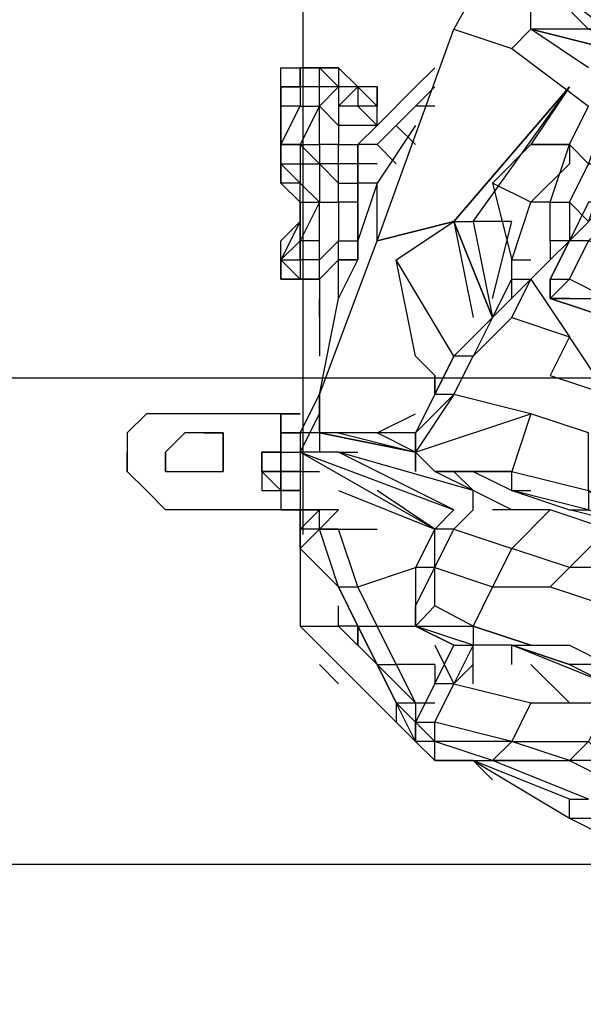
# Model space of a CAD drawing. Extents: x -1540 to 8159, y -2163 to 7643.
# Drawn here: x 1013 to 1299, y 195 to 696 of the extents above; entities that cross this region are included whole.
import ezdxf

# ---------------------------------------------------------------- set-up
doc = ezdxf.new("R2010")
doc.units = 0
doc.header["$MEASUREMENT"] = 0
doc.layers.get('DEFPOINTS').update_dxf_attribs({"linetype": 'CONTINUOUS'})
for name, color, linetype in [('1176_MATGRID', 5, 'CONTINUOUS'), ('Ant Hill Climber', 250, 'CONTINUOUS'), ('Dimensions - Mats', 3, 'CONTINUOUS'), ('Dimensions - Tiles', 5, 'CONTINUOUS'), ('Dimensions - Unit', 7, 'CONTINUOUS'), ('Dimensions - Wetpour', 5, 'CONTINUOUS')]:
    doc.layers.add(name, color=color, linetype=linetype)
doc.styles.add('Sharnay', font='sharnay extralight.ttf')
doc.dimstyles.get("Standard").update_dxf_attribs({"dimscale": 3, "dimtxt": 0.18, "dimasz": 0.18, "dimexe": 0.18, "dimexo": 0.0625, "dimgap": 0.09, "dimtad": 0, "dimtih": 1, "dimtoh": 1, "dimdec": 0, "dimzin": 0, "dimdsep": 46, "dimtxsty": 'Sharnay', "dimcen": 0.09, "dimadec": 0, "dimazin": 0, "dimtfac": 1, "dimtdec": 0, "dimtofl": 0, "dimtmove": 0, "dimatfit": 3, "dimfxl": 0, "dimtolj": 1, "dimtzin": 0, "dimarcsym": 0})

# ---------------------------------------------------------------- blocks, each defined once
blk = doc.blocks.new('*D0')
at = {"layer": 'DEFPOINTS', "color": 0}
for p in [(4887.83, 4332.69), (-1335.16, 265.86), (1556.86, 265.86)]:
    blk.add_point(p, dxfattribs=at)
at = {"layer": 'Dimensions - Unit', "color": 0, "lineweight": -2}
for p, q in [((4840.95, 4332.69), (-1470.16, 4332.69)), ((-1335.16, 4197.69), (-1335.16, 2437.08)), ((-1335.16, 400.86), (-1335.16, 2161.47)), ((1509.99, 265.86), (-1470.16, 265.86))]:
    blk.add_line(p, q, dxfattribs=at)
at = {"layer": 'Dimensions - Unit', "color": 0}
for points in [[(-1357.66, 4197.69), (-1312.66, 4197.69), (-1335.16, 4332.69)], [(-1357.66, 400.86), (-1312.66, 400.86), (-1335.16, 265.86)]]:
    blk.add_solid(points, dxfattribs=at)
at = {"layer": 'Dimensions - Unit', "color": 0, "insert": (-1335.16, 2299.27), "char_height": 135, "attachment_point": 5, "style": 'Sharnay'}
blk.add_mtext('\\A1;4067', dxfattribs=at)
blk = doc.blocks.new('*D1')
at = {"layer": 'DEFPOINTS', "color": 0}
for p in [(5186.03, 7067.71), (5186.03, 3880.16), (1156.86, 386.87)]:
    blk.add_point(p, dxfattribs=at)
at = {"layer": 'Dimensions - Unit', "color": 0, "lineweight": -2}
for p, q in [((1156.86, 433.75), (1156.86, 7202.71)), ((5186.03, 3927.03), (5186.03, 7202.71)), ((1291.86, 7067.71), (2887.23, 7067.71)), ((5051.03, 7067.71), (3455.66, 7067.71))]:
    blk.add_line(p, q, dxfattribs=at)
at = {"layer": 'Dimensions - Unit', "color": 0}
for points in [[(1291.86, 7090.21), (1291.86, 7045.21), (1156.86, 7067.71)], [(5051.03, 7090.21), (5051.03, 7045.21), (5186.03, 7067.71)]]:
    blk.add_solid(points, dxfattribs=at)
at = {"layer": 'Dimensions - Unit', "color": 0, "insert": (3171.44, 7067.71), "char_height": 135, "attachment_point": 5, "style": 'Sharnay'}
blk.add_mtext('\\A1;4029', dxfattribs=at)
blk = doc.blocks.new('*D6')
at = {"layer": 'DEFPOINTS', "color": 0}
for p in [(6761.46, 3850.18), (-451.51, 1297.69), (6761.46, -2028.42)]:
    blk.add_point(p, dxfattribs=at)
at = {"layer": 'Dimensions - Wetpour', "color": 0, "lineweight": -2}
for p, q in [((6761.46, 3803.3), (6761.46, -2163.42)), ((-451.51, 1250.82), (-451.51, -2163.42)), ((-316.51, -2028.42), (2874.63, -2028.42)), ((6626.46, -2028.42), (3435.32, -2028.42))]:
    blk.add_line(p, q, dxfattribs=at)
at = {"layer": 'Dimensions - Wetpour', "color": 0}
for points in [[(-316.51, -2005.92), (-316.51, -2050.92), (-451.51, -2028.42)], [(6626.46, -2005.92), (6626.46, -2050.92), (6761.46, -2028.42)]]:
    blk.add_solid(points, dxfattribs=at)
at = {"layer": 'Dimensions - Wetpour', "color": 0, "insert": (3154.97, -2028.42), "char_height": 135, "attachment_point": 5, "style": 'Sharnay'}
blk.add_mtext('\\A1;7213', dxfattribs=at)
blk = doc.blocks.new('*D8')
at = {"layer": 'DEFPOINTS', "color": 0}
for p in [(7270.59, 2463.57), (-729.41, -1486.43), (7270.59, -2028.42)]:
    blk.add_point(p, dxfattribs=at)
at = {"layer": 'Dimensions - Mats', "color": 0, "lineweight": -2}
for p, q in [((7270.59, 2416.7), (7270.59, -2163.42)), ((-729.41, -1533.3), (-729.41, -2163.42)), ((-594.41, -2028.42), (2986.76, -2028.42)), ((7135.59, -2028.42), (3554.42, -2028.42))]:
    blk.add_line(p, q, dxfattribs=at)
at = {"layer": 'Dimensions - Mats', "color": 0}
for points in [[(-594.41, -2005.92), (-594.41, -2050.92), (-729.41, -2028.42)], [(7135.59, -2005.92), (7135.59, -2050.92), (7270.59, -2028.42)]]:
    blk.add_solid(points, dxfattribs=at)
at = {"layer": 'Dimensions - Mats', "color": 0, "insert": (3270.59, -2028.42), "char_height": 135, "attachment_point": 5, "style": 'Sharnay'}
blk.add_mtext('\\A1;8000', dxfattribs=at)
blk = doc.blocks.new('*D10')
at = {"layer": 'DEFPOINTS', "color": 0}
for p in [(6995.19, 3231.78), (-504.81, -268.22), (6995.19, -2028.42)]:
    blk.add_point(p, dxfattribs=at)
at = {"layer": 'Dimensions - Tiles', "color": 0, "lineweight": -2}
for p, q in [((6995.19, 3184.91), (6995.19, -2163.42)), ((-504.81, -315.09), (-504.81, -2163.42)), ((-369.81, -2028.42), (2960.97, -2028.42)), ((6860.19, -2028.42), (3529.4, -2028.42))]:
    blk.add_line(p, q, dxfattribs=at)
at = {"layer": 'Dimensions - Tiles', "color": 0}
for points in [[(-369.81, -2005.92), (-369.81, -2050.92), (-504.81, -2028.42)], [(6860.19, -2005.92), (6860.19, -2050.92), (6995.19, -2028.42)]]:
    blk.add_solid(points, dxfattribs=at)
at = {"layer": 'Dimensions - Tiles', "color": 0, "insert": (3245.19, -2028.42), "char_height": 135, "attachment_point": 5, "style": 'Sharnay'}
blk.add_mtext('\\A1;7500', dxfattribs=at)

msp = doc.modelspace()

# ---------------------------------------------------------------- linework, layer by layer
at = {"layer": '1176_MATGRID'}
msp.add_line((-729.41, 513.57), (3770.59, 513.57), dxfattribs=at)
at = {"layer": 'Ant Hill Climber', "flags": 128}
for points in [[(1262.86, 720.13), (1272.64, 720.13), (1282.41, 778.8), (1233.52, 690.79)], [(1321.53, 720.13), (1380.21, 710.35), (1389.98, 700.57), (1380.21, 690.79), (1321.53, 700.57), (1380.21, 690.79), (1360.65, 681.01), (1311.75, 690.79), (1321.53, 700.57), (1282.41, 729.9), (1272.64, 720.13), (1311.75, 690.79), (1301.97, 690.79), (1272.64, 720.13), (1301.97, 690.79), (1272.64, 690.79), (1272.64, 700.57)], [(1213.96, 524.54), (1204.18, 573.44), (1233.52, 593), (1194.4, 583.22), (1233.52, 690.79), (1262.86, 681.01)], [(1301.97, 671.23), (1272.64, 690.79), (1262.86, 681.01), (1301.97, 651.67)], [(1350.87, 681.01), (1360.65, 681.01), (1301.97, 690.79), (1350.87, 681.01), (1350.87, 671.23), (1272.64, 690.79), (1350.87, 671.23), (1360.65, 671.23)], [(1174.84, 602.78), (1174.84, 612.56), (1184.62, 612.56), (1184.62, 622.33), (1174.84, 622.33), (1174.84, 632.11), (1165.07, 632.11), (1165.07, 651.67), (1165.07, 661.45), (1155.29, 661.45), (1155.29, 671.23), (1155.29, 661.45)], [(1184.62, 661.45), (1184.62, 651.67), (1174.84, 651.67), (1184.62, 661.45), (1174.84, 661.45), (1174.84, 651.67), (1174.84, 641.89), (1174.84, 632.11), (1184.62, 632.11), (1194.4, 641.89), (1174.84, 641.89), (1165.07, 651.67), (1174.84, 661.45), (1165.07, 661.45), (1165.07, 671.23), (1155.29, 671.23)], [(1174.84, 671.23), (1165.07, 671.23)], [(1223.74, 671.23), (1213.96, 661.45), (1194.4, 641.89), (1184.62, 641.89)], [(1155.29, 661.45), (1145.51, 661.45), (1155.29, 661.45), (1155.29, 651.67), (1165.07, 651.67), (1155.29, 632.11), (1145.51, 632.11), (1155.29, 632.11), (1155.29, 622.33), (1165.07, 622.33), (1155.29, 632.11), (1165.07, 632.11), (1165.07, 622.33), (1165.07, 602.78), (1174.84, 602.78)], [(1194.4, 661.45), (1194.4, 651.67), (1194.4, 661.45), (1184.62, 661.45), (1194.4, 651.67)], [(1213.96, 651.67), (1223.74, 661.45)], [(1233.52, 593), (1253.08, 544.1), (1233.52, 593), (1243.3, 593), (1292.19, 661.45), (1272.64, 632.11)], [(1145.51, 632.11), (1155.29, 651.67), (1145.51, 651.67)], [(1223.74, 651.67), (1213.96, 651.67), (1204.18, 641.89)], [(1321.53, 622.33), (1311.75, 622.33), (1311.75, 651.67), (1301.97, 622.33), (1311.75, 622.33), (1301.97, 593), (1292.19, 602.78), (1292.19, 583.22), (1282.41, 583.22), (1282.41, 602.78), (1292.19, 632.11), (1292.19, 622.33)], [(1282.41, 602.78), (1292.19, 602.78), (1301.97, 622.33), (1292.19, 632.11), (1301.97, 651.67)], [(1213.96, 632.11), (1204.18, 641.89), (1194.4, 632.11), (1184.62, 632.11)], [(1184.62, 602.78), (1184.62, 612.56), (1184.62, 622.33), (1184.62, 632.11), (1194.4, 641.89)], [(1213.96, 641.89), (1194.4, 612.56)], [(1204.18, 622.33), (1194.4, 632.11)], [(1253.08, 612.56), (1272.64, 632.11)], [(1145.51, 612.56), (1145.51, 622.33)], [(1194.4, 622.33), (1184.62, 622.33)], [(1184.62, 622.33), (1184.62, 612.56), (1184.62, 602.78), (1184.62, 583.22)], [(1282.41, 602.78), (1272.64, 602.78), (1292.19, 622.33)], [(1145.51, 612.56), (1155.29, 602.78)], [(1165.07, 583.22), (1165.07, 602.78), (1155.29, 612.56)], [(1165.07, 504.99), (1194.4, 583.22), (1194.4, 612.56), (1184.62, 583.22)], [(1194.4, 612.56), (1184.62, 612.56)], [(1282.41, 553.88), (1311.75, 553.88), (1331.31, 573.44), (1301.97, 583.22), (1311.75, 593), (1331.31, 612.56), (1321.53, 612.56)], [(1155.29, 602.78), (1155.29, 593), (1155.29, 583.22)], [(1194.4, 583.22), (1233.52, 593), (1243.3, 544.1)], [(1253.08, 553.88), (1262.86, 593), (1243.3, 593), (1253.08, 544.1)], [(1145.51, 573.44), (1155.29, 583.22), (1145.51, 573.44), (1145.51, 563.66)], [(1174.84, 573.44), (1174.84, 583.22), (1165.07, 573.44), (1165.07, 583.22), (1155.29, 583.22)], [(1155.29, 583.22), (1155.29, 573.44), (1155.29, 563.66)], [(1292.19, 583.22), (1282.41, 563.66), (1292.19, 563.66), (1282.41, 553.88)], [(1282.41, 563.66), (1292.19, 583.22)], [(1282.41, 583.22), (1282.41, 573.44)], [(1292.19, 563.66), (1301.97, 583.22), (1292.19, 583.22)], [(1174.84, 485.43), (1213.96, 475.65), (1165.07, 485.43), (1155.29, 485.43), (1165.07, 504.99), (1174.84, 553.88), (1184.62, 573.44)], [(1165.07, 563.66), (1165.07, 573.44), (1155.29, 573.44)], [(1174.84, 553.88), (1174.84, 573.44)], [(1233.52, 524.54), (1204.18, 573.44)], [(1262.86, 553.88), (1262.86, 573.44), (1272.64, 573.44)], [(1262.86, 563.66), (1272.64, 563.66), (1282.41, 573.44)], [(1165.07, 563.66), (1165.07, 544.1), (1165.07, 553.88)], [(1165.07, 563.66), (1165.07, 553.88), (1165.07, 524.54)], [(1165.07, 563.66), (1165.07, 553.88), (1165.07, 524.54)], [(1262.86, 544.1), (1272.64, 563.66), (1253.08, 544.1), (1262.86, 563.66), (1272.64, 563.66), (1292.19, 534.32)], [(1311.75, 544.1), (1311.75, 553.88), (1292.19, 563.66), (1282.41, 553.88), (1292.19, 553.88), (1282.41, 553.88)], [(1233.52, 504.99), (1243.3, 524.54), (1233.52, 524.54), (1223.74, 504.99), (1233.52, 524.54), (1253.08, 544.1), (1243.3, 524.54), (1262.86, 544.1), (1292.19, 534.32)], [(1165.07, 485.43), (1213.96, 475.65), (1194.4, 485.43), (1165.07, 485.43), (1165.07, 504.99), (1165.07, 475.65)], [(1145.51, 485.43), (1155.29, 485.43), (1145.51, 485.43), (1145.51, 475.65), (1145.51, 485.43), (1145.51, 495.21), (1155.29, 495.21), (1145.51, 495.21), (1086.83, 495.21), (1077.05, 495.21), (1067.27, 485.43), (1067.27, 475.65), (1067.27, 465.87), (1067.27, 475.65)], [(1155.29, 495.21), (1145.51, 495.21), (1145.51, 485.43), (1155.29, 485.43)], [(1174.84, 456.09), (1223.74, 436.53), (1155.29, 475.65), (1233.52, 446.31), (1174.84, 475.65), (1155.29, 475.65), (1165.07, 495.21)], [(1213.96, 485.43), (1194.4, 485.43), (1213.96, 495.21)], [(1106.39, 485.43), (1096.61, 485.43)], [(1145.51, 465.87), (1135.73, 465.87), (1135.73, 456.09), (1145.51, 456.09), (1135.73, 465.87), (1145.51, 465.87), (1135.73, 465.87), (1145.51, 465.87), (1135.73, 465.87), (1135.73, 475.65), (1145.51, 475.65), (1145.51, 485.43), (1145.51, 475.65), (1135.73, 475.65)], [(1155.29, 485.43), (1155.29, 456.09)], [(1213.96, 475.65), (1194.4, 485.43)], [(1145.51, 475.65), (1135.73, 475.65), (1135.73, 465.87), (1135.73, 456.09), (1145.51, 456.09)], [(1145.51, 475.65), (1145.51, 465.87), (1155.29, 465.87), (1145.51, 465.87), (1145.51, 456.09), (1145.51, 465.87), (1145.51, 475.65), (1155.29, 475.65)], [(1155.29, 475.65), (1155.29, 465.87), (1155.29, 436.53), (1155.29, 387.23), (1213.96, 328.55), (1155.29, 387.23), (1174.84, 387.23), (1194.4, 367.67)], [(1243.3, 446.31), (1243.3, 456.09), (1174.84, 475.65), (1184.62, 475.65)], [(1213.96, 475.65), (1223.74, 465.87)], [(1086.83, 465.87), (1096.61, 465.87), (1106.39, 465.87), (1116.17, 465.87)], [(1155.29, 465.87), (1165.07, 465.87)], [(1243.3, 456.09), (1223.74, 465.87)], [(1243.3, 465.87), (1262.86, 456.09), (1262.86, 465.87), (1223.74, 465.87), (1262.86, 465.87)], [(1262.86, 446.31), (1243.3, 456.09), (1233.52, 465.87)], [(1262.86, 465.87), (1301.97, 456.09), (1301.97, 446.31), (1331.31, 436.53), (1301.97, 456.09), (1331.31, 436.53), (1292.19, 446.31)], [(1145.51, 456.09), (1145.51, 446.31), (1155.29, 446.31), (1086.83, 446.31)], [(1145.51, 456.09), (1155.29, 456.09)], [(1145.51, 456.09), (1145.51, 446.31)], [(1223.74, 436.53), (1194.4, 456.09)], [(1262.86, 456.09), (1272.64, 456.09)], [(1174.84, 407.19), (1165.07, 436.53), (1174.84, 436.53), (1165.07, 436.53), (1155.29, 436.53), (1155.29, 426.75), (1155.29, 436.53), (1155.29, 446.31)], [(1155.29, 426.75), (1174.84, 407.19), (1155.29, 426.75), (1165.07, 436.53), (1165.07, 446.31), (1155.29, 436.53)], [(1165.07, 436.53), (1174.84, 446.31), (1165.07, 446.31)], [(1223.74, 416.97), (1233.52, 436.53), (1223.74, 436.53), (1233.52, 446.31)], [(1243.3, 446.31), (1233.52, 436.53), (1262.86, 426.75), (1253.08, 407.19), (1282.41, 407.19), (1292.19, 416.97), (1262.86, 426.75), (1282.41, 446.31), (1253.08, 446.31)], [(1282.41, 407.19), (1311.75, 397.42), (1321.53, 416.97), (1292.19, 416.97), (1311.75, 436.53), (1282.41, 446.31)], [(1174.84, 407.19), (1184.62, 407.19), (1174.84, 436.53), (1184.62, 436.53), (1194.4, 436.53)], [(1223.74, 416.97), (1223.74, 436.53), (1213.96, 416.97), (1213.96, 407.19)], [(1184.62, 387.23), (1194.4, 367.67), (1184.62, 387.23), (1194.4, 387.23), (1184.62, 407.19), (1213.96, 416.97)], [(1213.96, 387.23), (1213.96, 397.42), (1223.74, 416.97)], [(1184.62, 387.23), (1174.84, 387.23), (1174.84, 397.42)], [(1184.62, 387.23), (1174.84, 387.23)], [(1184.62, 387.23), (1194.4, 367.67), (1204.18, 348.11), (1194.4, 367.67), (1204.18, 367.67), (1194.4, 387.23), (1213.96, 387.23)], [(1223.74, 377.45), (1233.52, 357.89)], [(1223.74, 357.89), (1233.52, 377.45), (1243.3, 377.45), (1233.52, 357.89), (1243.3, 367.67)], [(1243.3, 357.89), (1243.3, 377.45)], [(1262.86, 367.67), (1262.86, 377.45), (1243.3, 377.45)], [(1174.84, 357.89), (1165.07, 367.67)], [(1213.96, 328.55), (1204.18, 348.11), (1213.96, 348.11), (1194.4, 367.67)], [(1223.74, 367.67), (1204.18, 367.67), (1213.96, 348.11), (1213.96, 338.33), (1204.18, 348.11), (1204.18, 338.33)], [(1223.74, 367.67), (1223.74, 357.89)], [(1213.96, 348.11), (1223.74, 348.11)], [(1272.64, 348.11), (1311.75, 348.11), (1301.97, 328.55), (1311.75, 318.77), (1292.19, 318.77), (1311.75, 309)], [(1223.74, 328.55), (1213.96, 338.33), (1223.74, 338.33)], [(1253.08, 318.77), (1262.86, 328.55), (1223.74, 328.55), (1223.74, 338.33)], [(1243.3, 318.77), (1253.08, 318.77), (1223.74, 328.55), (1223.74, 338.33)], [(1282.41, 318.77), (1253.08, 318.77), (1292.19, 318.77), (1262.86, 328.55), (1301.97, 328.55), (1292.19, 318.77)], [(1233.52, 318.77), (1223.74, 318.77)], [(1243.3, 318.77), (1233.52, 318.77), (1253.08, 318.77)], [(1253.08, 309), (1243.3, 318.77), (1292.19, 289.44), (1311.75, 289.44)], [(1292.19, 299.22), (1301.97, 299.22), (1253.08, 318.77)], [(1292.19, 289.44), (1311.75, 279.66)]]:
    msp.add_lwpolyline(points, dxfattribs=at)
for points in [[(1145.51, 671.23), (1155.29, 671.23), (1155.29, 661.45), (1145.51, 661.45)], [(1155.29, 671.23), (1165.07, 671.23)], [(1174.84, 661.45), (1165.07, 671.23), (1174.84, 671.23)], [(1174.84, 671.23), (1184.62, 661.45)], [(1145.51, 651.67), (1145.51, 641.89), (1145.51, 651.67), (1145.51, 661.45)], [(1292.19, 661.45), (1233.52, 593)], [(1194.4, 641.89), (1194.4, 651.67), (1184.62, 651.67), (1194.4, 641.89)], [(1145.51, 632.11), (1145.51, 641.89)], [(1145.51, 622.33), (1145.51, 632.11)], [(1184.62, 622.33), (1184.62, 632.11)], [(1292.19, 632.11), (1272.64, 632.11)], [(1145.51, 622.33), (1155.29, 622.33), (1155.29, 612.56)], [(1145.51, 622.33), (1145.51, 612.56)], [(1174.84, 622.33), (1165.07, 622.33), (1174.84, 612.56)], [(1155.29, 602.78), (1155.29, 612.56), (1145.51, 612.56)], [(1262.86, 573.44), (1272.64, 602.78), (1253.08, 612.56)], [(1155.29, 602.78), (1165.07, 602.78), (1155.29, 583.22)], [(1155.29, 583.22), (1155.29, 593), (1155.29, 602.78), (1155.29, 593), (1155.29, 573.44)], [(1174.84, 602.78), (1174.84, 583.22), (1184.62, 583.22), (1184.62, 602.78)], [(1292.19, 583.22), (1311.75, 602.78), (1301.97, 602.78), (1292.19, 583.22)], [(1145.51, 583.22), (1155.29, 593), (1145.51, 573.44), (1145.51, 583.22)], [(1184.62, 583.22), (1184.62, 573.44)], [(1282.41, 573.44), (1292.19, 583.22)], [(1145.51, 573.44), (1155.29, 573.44), (1155.29, 563.66)], [(1155.29, 563.66), (1145.51, 563.66), (1145.51, 573.44), (1145.51, 563.66)], [(1165.07, 563.66), (1174.84, 573.44)], [(1184.62, 573.44), (1174.84, 573.44)], [(1165.07, 563.66), (1155.29, 563.66)], [(1282.41, 563.66), (1282.41, 553.88)], [(1311.75, 544.1), (1282.41, 553.88)], [(1292.19, 534.32), (1282.41, 514.76), (1311.75, 504.99)], [(1223.74, 504.99), (1223.74, 514.76), (1213.96, 524.54), (1223.74, 514.76)], [(1272.64, 495.21), (1233.52, 504.99), (1213.96, 475.65), (1272.64, 495.21), (1262.86, 465.87), (1301.97, 456.09), (1301.97, 485.43)], [(1213.96, 485.43), (1213.96, 475.65), (1213.96, 465.87), (1213.96, 475.65), (1213.96, 485.43), (1233.52, 504.99), (1223.74, 504.99)], [(1155.29, 495.21), (1145.51, 495.21)], [(1086.83, 465.87), (1086.83, 475.65), (1096.61, 485.43), (1086.83, 475.65)], [(1116.17, 485.43), (1106.39, 485.43)], [(1116.17, 485.43), (1116.17, 475.65)], [(1116.17, 465.87), (1116.17, 475.65)], [(1223.74, 465.87), (1213.96, 475.65)], [(1067.27, 465.87), (1077.05, 456.09), (1086.83, 446.31), (1077.05, 456.09)], [(1145.51, 456.09), (1155.29, 456.09)], [(1262.86, 456.09), (1292.19, 446.31), (1301.97, 446.31)], [(1155.29, 446.31), (1145.51, 446.31)], [(1165.07, 446.31), (1155.29, 446.31)], [(1223.74, 416.97), (1253.08, 407.19), (1243.3, 387.23), (1223.74, 397.42), (1213.96, 387.23), (1243.3, 387.23), (1243.3, 377.45), (1213.96, 387.23), (1223.74, 397.42)], [(1213.96, 416.97), (1213.96, 397.42), (1223.74, 416.97)], [(1174.84, 407.19), (1184.62, 387.23)], [(1184.62, 387.23), (1174.84, 407.19)], [(1213.96, 397.42), (1213.96, 387.23)], [(1184.62, 377.45), (1184.62, 387.23)], [(1233.52, 377.45), (1213.96, 387.23)], [(1262.86, 377.45), (1272.64, 377.45), (1243.3, 387.23), (1272.64, 377.45), (1292.19, 377.45), (1311.75, 367.67), (1292.19, 367.67), (1311.75, 357.89)], [(1292.19, 367.67), (1262.86, 377.45)], [(1292.19, 348.11), (1272.64, 367.67)], [(1213.96, 338.33), (1213.96, 328.55), (1213.96, 338.33), (1223.74, 338.33), (1233.52, 357.89), (1223.74, 357.89)], [(1233.52, 357.89), (1272.64, 348.11), (1262.86, 328.55), (1223.74, 338.33)], [(1223.74, 318.77), (1223.74, 328.55), (1213.96, 328.55)], [(1223.74, 318.77), (1233.52, 318.77)], [(1292.19, 289.44), (1292.19, 299.22), (1243.3, 318.77)]]:
    msp.add_lwpolyline(points, close=True, dxfattribs=at)

# ---------------------------------------------------------------- dimensions: what is measured, and where the dimension line sits
at = {"layer": 'Dimensions - Mats'}
dim = msp.add_linear_dim(base=(7270.59, -2028.42), p1=(-729.41, -1486.43), p2=(7270.59, 2463.57), dimstyle='Standard', override={"dimscale": 750, "dimdec": 0}, dxfattribs=at)
dim.commit()
dim.dimension.update_dxf_attribs({"geometry": '*D8', "text_midpoint": (3270.59, -2028.42)})
at = {"layer": 'Dimensions - Tiles'}
dim = msp.add_linear_dim(base=(6995.19, -2028.42), p1=(-504.81, -268.22), p2=(6995.19, 3231.78), dimstyle='Standard', override={"dimscale": 750, "dimdec": 0}, dxfattribs=at)
dim.commit()
dim.dimension.update_dxf_attribs({"geometry": '*D10', "text_midpoint": (3245.19, -2028.42)})
at = {"layer": 'Dimensions - Unit'}
dim = msp.add_linear_dim(base=(5186.03, 7067.71), p1=(1156.86, 386.87), p2=(5186.03, 3880.16), dimstyle='Standard', override={"dimscale": 750, "dimdec": 0}, dxfattribs=at)
dim.commit()
dim.dimension.update_dxf_attribs({"geometry": '*D1', "text_midpoint": (3171.44, 7067.71)})
dim = msp.add_linear_dim(base=(-1335.16, 265.86), p1=(4887.83, 4332.69), p2=(1556.86, 265.86), angle=90, dimstyle='Standard', override={"dimscale": 750, "dimdec": 0}, dxfattribs=at)
dim.commit()
dim.dimension.update_dxf_attribs({"geometry": '*D0', "text_midpoint": (-1335.16, 2299.27)})
at = {"layer": 'Dimensions - Wetpour'}
dim = msp.add_linear_dim(base=(6761.46, -2028.42), p1=(-451.51, 1297.69), p2=(6761.46, 3850.18), dimstyle='Standard', override={"dimscale": 750, "dimdec": 0}, dxfattribs=at)
dim.commit()
dim.dimension.update_dxf_attribs({"geometry": '*D6', "text_midpoint": (3154.97, -2028.42)})

doc.saveas('drawing.dxf')
